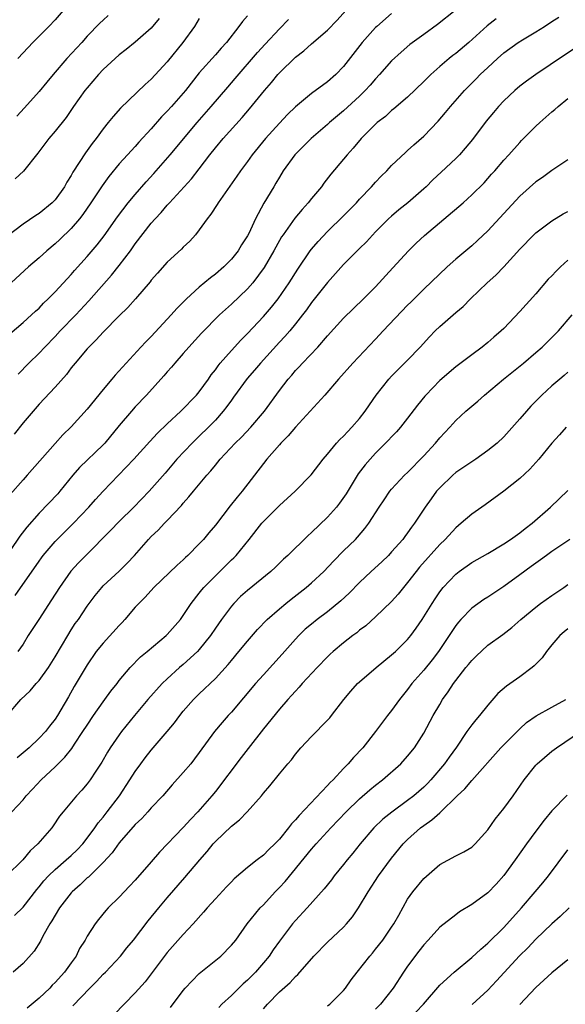
# Model space of a CAD drawing. Units: inches. Extents: x 2571000 to 2574000, y 1548000 to 1551000.
# Drawn here: x 2571585 to 2571653, y 1548483 to 1548606 of the extents above; entities that cross this region are included whole.
import ezdxf

# ---------------------------------------------------------------- set-up
doc = ezdxf.new("R2010")
doc.units = ezdxf.units.IN
doc.header["$MEASUREMENT"] = 0
doc.layers.add('LD25711548_2ft', color=43, linetype='Continuous')

msp = doc.modelspace()

# ---------------------------------------------------------------- linework, layer by layer
at = {"layer": 'LD25711548_2ft'}
for points, elevation in [([(2571638.92, 1548607), (2571636.74, 1548605.26), (2571635, 1548604.01), (2571633.27, 1548602.73), (2571632.19, 1548601.81), (2571631, 1548600.7), (2571629.5, 1548599), (2571629, 1548598.48), (2571628.33, 1548597.67), (2571627.71, 1548597), (2571627, 1548596.31), (2571625, 1548594.46), (2571623.26, 1548593), (2571623, 1548592.76), (2571620.94, 1548591), (2571618.93, 1548589), (2571617.48, 1548587), (2571617, 1548586.21), (2571616.56, 1548585.44), (2571616.28, 1548585), (2571615.06, 1548582.94), (2571614.01, 1548581), (2571613.16, 1548579.16), (2571613, 1548578.86), (2571612.26, 1548577.74), (2571611.84, 1548577), (2571611, 1548575.96), (2571610.05, 1548575), (2571609, 1548574.08), (2571608.38, 1548573.62), (2571607, 1548572.46), (2571605.38, 1548571), (2571605.18, 1548570.82), (2571604.19, 1548569.81), (2571603.5, 1548569), (2571603, 1548568.46), (2571601, 1548566.31), (2571600.34, 1548565.66), (2571599.72, 1548565), (2571596.5, 1548561.5), (2571596.1, 1548561), (2571595, 1548559.7), (2571593, 1548557.23), (2571591, 1548555.04), (2571589.97, 1548554.03), (2571589, 1548552.97), (2571585.53, 1548549), (2571585, 1548548.43), (2571583.41, 1548546.59)], 8330), ([(2571590.02, 1548607), (2571589, 1548605.81), (2571588.21, 1548605), (2571586.21, 1548603), (2571585, 1548601.72), (2571584.36, 1548601)], 8346), ([(2571584.39, 1548561.61), (2571585.73, 1548563), (2571587, 1548564.23), (2571587.7, 1548565), (2571589, 1548566.32), (2571589.64, 1548567), (2571591.57, 1548569), (2571593.23, 1548570.77), (2571596.03, 1548573.97), (2571597, 1548575.18), (2571598.39, 1548577), (2571599, 1548577.88), (2571601, 1548580.45), (2571601.49, 1548581), (2571602.23, 1548581.77), (2571603, 1548582.7), (2571603.15, 1548582.85), (2571603.27, 1548583), (2571605.09, 1548585), (2571606.02, 1548585.98), (2571607, 1548587.23), (2571608.33, 1548589), (2571609, 1548589.85), (2571609.96, 1548591), (2571612.36, 1548593.64), (2571613.28, 1548594.72), (2571615.13, 1548597), (2571615.99, 1548598.01), (2571616.8, 1548599), (2571617, 1548599.22), (2571619, 1548601.16), (2571620.05, 1548601.95), (2571621, 1548602.81), (2571623, 1548604.55), (2571624.21, 1548605.79), (2571625.27, 1548607)], 8334), ([(2571644.04, 1548605.96), (2571642.94, 1548605.06), (2571640.62, 1548603), (2571639, 1548601.64), (2571638.63, 1548601.37), (2571638.17, 1548601), (2571637, 1548600.01), (2571635.88, 1548599), (2571635, 1548598.11), (2571633, 1548596.18), (2571631.29, 1548594.71), (2571631, 1548594.5), (2571630.22, 1548593.78), (2571629.21, 1548593), (2571629, 1548592.82), (2571627.2, 1548591), (2571626.2, 1548589.8), (2571625.45, 1548589), (2571625, 1548588.44), (2571623.43, 1548586.57), (2571622.55, 1548585.45), (2571622.23, 1548585), (2571621, 1548583.53), (2571620.6, 1548583), (2571619.84, 1548582.16), (2571618.94, 1548581.06), (2571617.45, 1548579), (2571617.27, 1548578.73), (2571616.53, 1548577.47), (2571616.28, 1548577), (2571615.09, 1548574.91), (2571613.67, 1548573), (2571613, 1548572.26), (2571611, 1548570.35), (2571609.53, 1548569), (2571607.27, 1548566.73), (2571605.68, 1548565), (2571605, 1548564.2), (2571603.94, 1548563), (2571603.51, 1548562.49), (2571603, 1548561.91), (2571602.59, 1548561.41), (2571600.39, 1548559), (2571599, 1548557.54), (2571598.52, 1548557), (2571597, 1548555.19), (2571595.2, 1548553), (2571595, 1548552.79), (2571592.05, 1548549.95), (2571591.22, 1548549), (2571589.59, 1548547), (2571589.32, 1548546.68), (2571587, 1548544.28), (2571585.48, 1548542.52), (2571584.61, 1548541.39), (2571582.18, 1548537.82)], 8328), ([(2571613, 1548606.32), (2571612.37, 1548605.63), (2571611.94, 1548605), (2571610.38, 1548603), (2571609.72, 1548602.28), (2571609, 1548601.44), (2571607, 1548599.22), (2571605.26, 1548597), (2571603.53, 1548595), (2571603, 1548594.41), (2571602.29, 1548593.71), (2571601, 1548592.23), (2571599.45, 1548590.55), (2571599, 1548590.03), (2571598.03, 1548589), (2571597, 1548587.87), (2571595.71, 1548586.29), (2571594.88, 1548585.12), (2571593.47, 1548583), (2571592.46, 1548581.55), (2571592.03, 1548581), (2571591, 1548579.8), (2571589.59, 1548578.41), (2571589, 1548577.86), (2571587.97, 1548577), (2571587, 1548576.12), (2571585.69, 1548575), (2571583, 1548572.55)], 8338), ([(2571607, 1548606), (2571606.38, 1548605), (2571604.94, 1548603), (2571603, 1548600.59), (2571601, 1548598.43), (2571600.24, 1548597.76), (2571597.18, 1548594.82), (2571596.23, 1548593.77), (2571595.64, 1548593), (2571595, 1548592.23), (2571594.11, 1548591), (2571593.62, 1548590.38), (2571593, 1548589.51), (2571592.78, 1548589.22), (2571591.2, 1548586.8), (2571591, 1548586.42), (2571590.45, 1548585.55), (2571590.16, 1548585), (2571589, 1548583.36), (2571588.65, 1548583), (2571587, 1548581.67), (2571586.59, 1548581.41), (2571585, 1548580.33), (2571583.11, 1548578.89)], 8340), ([(2571583.35, 1548566.65), (2571585, 1548568.06), (2571586.06, 1548569), (2571586.54, 1548569.46), (2571587, 1548569.86), (2571587.55, 1548570.45), (2571588.13, 1548571), (2571589, 1548571.88), (2571591, 1548574.04), (2571591.44, 1548574.56), (2571593, 1548576.29), (2571594.25, 1548577.75), (2571595.12, 1548578.88), (2571596.77, 1548581.23), (2571598.12, 1548583), (2571599, 1548584.05), (2571600.37, 1548585.63), (2571601.33, 1548586.67), (2571603.35, 1548589), (2571606.74, 1548593), (2571608.49, 1548595), (2571610.56, 1548597.44), (2571611.49, 1548598.51), (2571614.25, 1548601.75), (2571615.2, 1548602.8), (2571617, 1548604.72), (2571618.15, 1548605.85)], 8336), ([(2571631, 1548606.62), (2571629.14, 1548605), (2571629, 1548604.87), (2571627.31, 1548603), (2571625, 1548600), (2571624.03, 1548599), (2571623, 1548598.1), (2571621, 1548596.64), (2571619.01, 1548594.99), (2571618, 1548594), (2571617, 1548592.94), (2571615.26, 1548591), (2571613.61, 1548589), (2571613, 1548588.16), (2571612.12, 1548587), (2571611.67, 1548586.33), (2571609.35, 1548583), (2571609.23, 1548582.77), (2571608.43, 1548581.57), (2571607.97, 1548581), (2571607, 1548579.61), (2571606.51, 1548579), (2571605.8, 1548578.2), (2571605, 1548577.45), (2571604.78, 1548577.22), (2571603, 1548575.57), (2571601.78, 1548574.22), (2571601, 1548573.32), (2571600.86, 1548573.14), (2571599.03, 1548571), (2571598.08, 1548569.92), (2571597, 1548568.89), (2571595, 1548566.86), (2571594.12, 1548565.88), (2571593.19, 1548565), (2571593, 1548564.79), (2571591.49, 1548563), (2571591, 1548562.38), (2571590.42, 1548561.58), (2571589, 1548559.99), (2571587, 1548557.86), (2571585, 1548555.55), (2571583.88, 1548554.13)], 8332), ([(2571584.01, 1548533.99), (2571587, 1548538.29), (2571587.3, 1548538.7), (2571587.52, 1548539), (2571589, 1548540.75), (2571589.24, 1548541), (2571591.28, 1548543), (2571593.23, 1548545), (2571594.05, 1548545.95), (2571595, 1548547.02), (2571596.9, 1548549), (2571598.84, 1548551), (2571600.81, 1548553.19), (2571601.77, 1548554.23), (2571603, 1548555.4), (2571604.71, 1548557), (2571606.64, 1548559), (2571607, 1548559.42), (2571608.14, 1548561), (2571608.49, 1548561.51), (2571609, 1548562.17), (2571609.34, 1548562.66), (2571609.61, 1548563), (2571611, 1548564.58), (2571612.16, 1548565.84), (2571613, 1548566.67), (2571615, 1548568.82), (2571616.01, 1548569.99), (2571616.83, 1548571), (2571618.22, 1548573), (2571619.28, 1548574.72), (2571620.83, 1548577), (2571621, 1548577.22), (2571621.82, 1548578.18), (2571623, 1548579.4), (2571625, 1548581.36), (2571626.61, 1548583), (2571627, 1548583.43), (2571628.5, 1548585), (2571629, 1548585.57), (2571629.69, 1548586.31), (2571630.41, 1548587), (2571631, 1548587.64), (2571632.72, 1548589.28), (2571633, 1548589.51), (2571633.77, 1548590.23), (2571635, 1548591.31), (2571636.81, 1548593.19), (2571637.73, 1548594.27), (2571638.33, 1548595), (2571640.09, 1548597), (2571641.55, 1548598.45), (2571642.07, 1548599), (2571643, 1548599.88), (2571644.2, 1548601), (2571645, 1548601.7), (2571646.8, 1548603), (2571647.35, 1548603.35), (2571649, 1548604.33), (2571650.06, 1548605), (2571651, 1548605.62), (2571651.85, 1548606.15)], 8326), ([(2571602, 1548606), (2571601, 1548604.8), (2571599, 1548603.02), (2571597.87, 1548602.13), (2571597, 1548601.46), (2571595, 1548599.61), (2571594.42, 1548599), (2571593, 1548597.36), (2571592.71, 1548597), (2571591.29, 1548595), (2571590.36, 1548593.64), (2571589, 1548591.94), (2571588.21, 1548591), (2571586.83, 1548589.17), (2571585.05, 1548586.95), (2571584.03, 1548585.97)], 8342), ([(2571595.64, 1548606.36), (2571595, 1548605.8), (2571594.58, 1548605.42), (2571593, 1548603.78), (2571592.32, 1548603), (2571590.47, 1548601), (2571588.74, 1548599), (2571587.95, 1548598.05), (2571587, 1548596.87), (2571585.17, 1548594.83), (2571584.21, 1548593.79)], 8344), ([(2571653.79, 1548602.21), (2571652.58, 1548601.42), (2571648.98, 1548599), (2571647.82, 1548598.18), (2571647, 1548597.55), (2571646.37, 1548597), (2571645, 1548595.7), (2571644.35, 1548595), (2571643.72, 1548594.28), (2571642.82, 1548593.18), (2571641.1, 1548590.9), (2571640.19, 1548589.81), (2571639.46, 1548589), (2571639, 1548588.52), (2571637.2, 1548586.8), (2571636.16, 1548585.84), (2571635.31, 1548585), (2571635, 1548584.72), (2571633.03, 1548583), (2571631.9, 1548582.1), (2571631, 1548581.34), (2571630.63, 1548581), (2571629, 1548579.36), (2571627.86, 1548578.14), (2571627, 1548577.3), (2571625, 1548575.29), (2571623, 1548573.05), (2571621, 1548570.54), (2571620.36, 1548569.64), (2571619.88, 1548569), (2571619, 1548567.89), (2571618.28, 1548567), (2571617.69, 1548566.31), (2571617, 1548565.6), (2571614.62, 1548563), (2571613.88, 1548562.12), (2571612.95, 1548561.05), (2571611.27, 1548558.73), (2571611, 1548558.37), (2571610.44, 1548557.56), (2571609.99, 1548557), (2571609, 1548555.89), (2571608.15, 1548555), (2571607, 1548553.87), (2571606.09, 1548553), (2571604.2, 1548551), (2571602.73, 1548549.27), (2571600.76, 1548547), (2571598.81, 1548545), (2571597, 1548543.23), (2571595.91, 1548542.09), (2571592.82, 1548539), (2571591.92, 1548538.08), (2571590.98, 1548537.02), (2571589.55, 1548535), (2571588.56, 1548533.44), (2571586.95, 1548531), (2571585.65, 1548529), (2571585, 1548527.92), (2571584.36, 1548527)], 8324), ([(2571583, 1548519.02), (2571584.73, 1548521), (2571585.9, 1548522.1), (2571586.65, 1548523), (2571587, 1548523.39), (2571588.17, 1548525), (2571589, 1548526.34), (2571590.57, 1548529), (2571591, 1548529.7), (2571591.52, 1548530.48), (2571591.9, 1548531), (2571593, 1548532.66), (2571594.01, 1548533.99), (2571594.82, 1548535), (2571595, 1548535.18), (2571596.98, 1548537.02), (2571597.98, 1548538.02), (2571598.89, 1548539), (2571600.65, 1548541), (2571601, 1548541.35), (2571601.86, 1548542.14), (2571602.67, 1548543), (2571603, 1548543.33), (2571604.77, 1548545.23), (2571605, 1548545.52), (2571605.71, 1548546.29), (2571606.28, 1548547), (2571607.95, 1548549), (2571608.45, 1548549.55), (2571609, 1548550.27), (2571609.6, 1548551), (2571611.48, 1548553), (2571612.25, 1548553.75), (2571613.43, 1548555), (2571615.12, 1548557), (2571617, 1548559.58), (2571618.1, 1548561), (2571618.53, 1548561.47), (2571619, 1548562.05), (2571619.46, 1548562.54), (2571619.87, 1548563), (2571621.78, 1548565), (2571623, 1548566.41), (2571625, 1548568.58), (2571627.51, 1548571), (2571629, 1548572.49), (2571631.14, 1548574.86), (2571633.09, 1548577), (2571634.06, 1548577.94), (2571635.1, 1548578.9), (2571639.92, 1548583), (2571641, 1548583.97), (2571642.53, 1548585.47), (2571643.45, 1548586.55), (2571643.87, 1548587), (2571645, 1548588.32), (2571645.63, 1548589), (2571647, 1548590.53), (2571647.23, 1548590.77), (2571649, 1548592.55), (2571649.49, 1548593), (2571651, 1548594.33), (2571651.37, 1548594.63), (2571651.78, 1548595), (2571653, 1548596)], 8322), ([(2571653, 1548588.35), (2571651, 1548587.04), (2571649.85, 1548586.15), (2571649, 1548585.6), (2571647, 1548583.84), (2571645, 1548581.65), (2571643, 1548579.49), (2571641.72, 1548578.28), (2571641, 1548577.63), (2571639, 1548575.94), (2571637.92, 1548575), (2571635, 1548572.23), (2571633.4, 1548570.6), (2571633, 1548570.21), (2571629.96, 1548567), (2571629, 1548565.96), (2571626.17, 1548563), (2571624.38, 1548561), (2571622.66, 1548559), (2571619, 1548555.01), (2571618.09, 1548553.91), (2571617.17, 1548553), (2571617, 1548552.81), (2571615.43, 1548551), (2571615, 1548550.46), (2571612.35, 1548547), (2571611.73, 1548546.27), (2571610.84, 1548545.16), (2571609, 1548542.78), (2571608.19, 1548541.81), (2571607.53, 1548541), (2571607, 1548540.42), (2571605.58, 1548539), (2571605.27, 1548538.73), (2571605, 1548538.45), (2571604.22, 1548537.78), (2571601.34, 1548535), (2571600.22, 1548533.78), (2571599.44, 1548533), (2571599, 1548532.52), (2571597.71, 1548531), (2571597.37, 1548530.63), (2571597, 1548530.26), (2571595, 1548528.06), (2571594.14, 1548527), (2571593, 1548525.34), (2571591.38, 1548522.62), (2571590.66, 1548521.34), (2571589.71, 1548519.71), (2571589.29, 1548519), (2571589, 1548518.54), (2571588.31, 1548517.69), (2571587.8, 1548517), (2571587, 1548516.17), (2571585.75, 1548515), (2571585, 1548514.36), (2571584.25, 1548513.75)], 8320), ([(2571583.61, 1548507), (2571585, 1548508.5), (2571585.4, 1548509), (2571586.16, 1548509.84), (2571587.25, 1548511), (2571589, 1548512.62), (2571590.2, 1548513.8), (2571591.09, 1548514.91), (2571591.42, 1548515.42), (2571592.48, 1548517), (2571593, 1548517.83), (2571593.79, 1548519), (2571595, 1548520.74), (2571595.21, 1548521), (2571595.96, 1548522.04), (2571596.73, 1548523), (2571597, 1548523.37), (2571598.37, 1548525), (2571599.66, 1548526.34), (2571600.47, 1548527), (2571602.85, 1548529), (2571603, 1548529.14), (2571604.63, 1548531), (2571605, 1548531.49), (2571605.99, 1548533), (2571607, 1548534.27), (2571607.31, 1548534.69), (2571607.58, 1548535), (2571609, 1548536.46), (2571611, 1548538.43), (2571611.3, 1548538.7), (2571611.58, 1548539), (2571613.23, 1548541), (2571614.82, 1548543), (2571615, 1548543.21), (2571617, 1548545.21), (2571618.96, 1548547), (2571620.97, 1548549.03), (2571622.46, 1548551), (2571623, 1548551.63), (2571624.13, 1548553), (2571624.54, 1548553.46), (2571625, 1548553.88), (2571625.53, 1548554.47), (2571626.05, 1548555), (2571627, 1548556.09), (2571627.7, 1548557), (2571628.22, 1548557.78), (2571629.07, 1548559), (2571630.67, 1548561), (2571631, 1548561.36), (2571631.81, 1548562.19), (2571633, 1548563.36), (2571634.56, 1548565), (2571635.72, 1548566.28), (2571636.43, 1548567), (2571637, 1548567.55), (2571639, 1548569.3), (2571639.93, 1548570.07), (2571640.86, 1548571), (2571642.94, 1548573), (2571644.01, 1548573.98), (2571645, 1548575.02), (2571647, 1548577.22), (2571648.75, 1548579), (2571649, 1548579.24), (2571651, 1548580.75), (2571652.4, 1548581.6), (2571653, 1548581.9)], 8318), ([(2571653, 1548575.85), (2571652.06, 1548575), (2571651.52, 1548574.48), (2571651, 1548573.9), (2571650.55, 1548573.45), (2571649, 1548571.63), (2571647, 1548569.42), (2571645, 1548567.32), (2571644.68, 1548567), (2571643.77, 1548566.23), (2571643, 1548565.55), (2571642.31, 1548565), (2571641, 1548564.04), (2571639, 1548562.52), (2571637, 1548560.8), (2571635.25, 1548559), (2571635.13, 1548558.87), (2571634.24, 1548557.76), (2571633, 1548556.12), (2571632.11, 1548555), (2571631.59, 1548554.41), (2571631, 1548553.79), (2571630.63, 1548553.37), (2571629, 1548551.74), (2571628.33, 1548551), (2571627.71, 1548550.29), (2571626.84, 1548549.16), (2571625.31, 1548546.69), (2571624.5, 1548545.5), (2571624.1, 1548545), (2571623, 1548543.75), (2571621, 1548541.84), (2571620.55, 1548541.45), (2571618.05, 1548539), (2571617.49, 1548538.51), (2571616.49, 1548537.51), (2571615.94, 1548537), (2571613, 1548534.62), (2571612.15, 1548533.85), (2571611.29, 1548533), (2571611, 1548532.67), (2571609.76, 1548531), (2571609, 1548529.9), (2571608.4, 1548529), (2571607, 1548527.25), (2571606.77, 1548527), (2571605, 1548525.4), (2571604.53, 1548525), (2571603, 1548523.61), (2571602.37, 1548523), (2571600.58, 1548521), (2571598.91, 1548519), (2571597.3, 1548517), (2571597, 1548516.59), (2571595.89, 1548515), (2571595.54, 1548514.46), (2571594.82, 1548513.18), (2571594.09, 1548512.09), (2571593.39, 1548511), (2571593, 1548510.48), (2571592.32, 1548509.68), (2571591.66, 1548509), (2571590, 1548507), (2571589.56, 1548506.44), (2571588.77, 1548505.23), (2571588.6, 1548505), (2571586.85, 1548503), (2571585.89, 1548502.11), (2571584.99, 1548501), (2571582.95, 1548499)], 8316), ([(2571583.95, 1548494.05), (2571585, 1548495.11), (2571586.71, 1548497.29), (2571587, 1548497.62), (2571587.61, 1548498.39), (2571588.16, 1548499), (2571589, 1548499.82), (2571590.39, 1548501), (2571591, 1548501.54), (2571591.75, 1548502.25), (2571592.45, 1548503), (2571593, 1548503.69), (2571593.97, 1548505), (2571594.38, 1548505.62), (2571595, 1548506.35), (2571595.51, 1548507), (2571597.02, 1548509), (2571598.34, 1548511), (2571599, 1548512.05), (2571599.68, 1548513), (2571600.25, 1548513.75), (2571601, 1548514.68), (2571602.99, 1548517.01), (2571603.89, 1548518.11), (2571604.56, 1548519), (2571605, 1548519.55), (2571606.27, 1548521), (2571607, 1548521.71), (2571609, 1548523.62), (2571610.61, 1548525.39), (2571611, 1548525.89), (2571611.94, 1548527), (2571613, 1548528.3), (2571614.27, 1548529.73), (2571615.46, 1548531), (2571617, 1548532.34), (2571617.78, 1548533), (2571618.45, 1548533.55), (2571620.33, 1548535), (2571621, 1548535.58), (2571622.53, 1548537), (2571623.73, 1548538.27), (2571625, 1548539.56), (2571626.48, 1548541), (2571626.74, 1548541.26), (2571627.66, 1548542.34), (2571628.15, 1548543), (2571629.43, 1548545), (2571630.06, 1548545.94), (2571630.79, 1548547), (2571631, 1548547.25), (2571632.62, 1548549), (2571633, 1548549.36), (2571635, 1548551.41), (2571636.46, 1548553), (2571637, 1548553.66), (2571638.26, 1548555), (2571639, 1548555.83), (2571640.27, 1548557), (2571641.76, 1548558.24), (2571642.59, 1548559), (2571644.95, 1548561), (2571647.45, 1548563), (2571649, 1548564.32), (2571649.78, 1548565), (2571651, 1548566.18), (2571651.81, 1548567), (2571653.55, 1548569)], 8314), ([(2571653, 1548561.86), (2571652.54, 1548561.46), (2571651.99, 1548561), (2571651, 1548560.14), (2571649.75, 1548559), (2571648.38, 1548557.62), (2571647.82, 1548557), (2571647, 1548556.03), (2571645, 1548553.8), (2571644.16, 1548553), (2571643, 1548552.07), (2571641.49, 1548551), (2571641, 1548550.69), (2571639, 1548549.33), (2571638.62, 1548549), (2571637, 1548547.44), (2571636.62, 1548547), (2571635.93, 1548546.07), (2571635.18, 1548545), (2571633.87, 1548543), (2571633.48, 1548542.52), (2571633, 1548541.83), (2571632.64, 1548541.36), (2571632.38, 1548541), (2571631, 1548539.42), (2571630.61, 1548539), (2571629.79, 1548538.21), (2571628.46, 1548537), (2571627, 1548535.62), (2571625.71, 1548534.29), (2571624.68, 1548533.32), (2571623, 1548531.96), (2571621.72, 1548531), (2571621, 1548530.43), (2571620.23, 1548529.77), (2571619.42, 1548529), (2571619, 1548528.56), (2571617.35, 1548526.65), (2571615, 1548524.11), (2571614, 1548523), (2571611, 1548519.44), (2571610.6, 1548519), (2571609.86, 1548518.14), (2571608.91, 1548517), (2571607, 1548514.38), (2571606.41, 1548513.59), (2571605.93, 1548513), (2571605, 1548511.89), (2571603.62, 1548510.38), (2571602.43, 1548509), (2571601, 1548507.48), (2571600.58, 1548507), (2571599.82, 1548506.18), (2571599, 1548505.4), (2571597, 1548503.11), (2571596.12, 1548501.88), (2571595, 1548500.68), (2571593.15, 1548498.85), (2571593, 1548498.74), (2571592.12, 1548497.88), (2571591.11, 1548497), (2571591, 1548496.88), (2571589.56, 1548495), (2571589, 1548494.1), (2571588.6, 1548493.4), (2571588.33, 1548493), (2571587.47, 1548491.47), (2571587.16, 1548490.84), (2571586.39, 1548489.61), (2571585, 1548488.07), (2571583.77, 1548487)], 8312), ([(2571652.79, 1548555), (2571651.95, 1548554.05), (2571651, 1548552.99), (2571649.36, 1548551), (2571648.24, 1548549.76), (2571647, 1548548.61), (2571645, 1548547.03), (2571642.69, 1548545.31), (2571641, 1548544.14), (2571639.7, 1548543), (2571639, 1548542.44), (2571637.69, 1548541), (2571637, 1548540.34), (2571634.48, 1548537.52), (2571634.06, 1548537), (2571633, 1548535.61), (2571632.47, 1548535), (2571631.83, 1548534.17), (2571631, 1548533.24), (2571629, 1548531.31), (2571627.78, 1548530.22), (2571627, 1548529.65), (2571626.65, 1548529.35), (2571626.17, 1548529), (2571625, 1548528.09), (2571623.69, 1548527), (2571623.33, 1548526.67), (2571623, 1548526.35), (2571621.7, 1548525), (2571619.84, 1548523), (2571619.46, 1548522.54), (2571619, 1548522.07), (2571618.5, 1548521.5), (2571618.03, 1548521), (2571617, 1548519.82), (2571615, 1548517.35), (2571613.11, 1548514.89), (2571612.22, 1548513.78), (2571609, 1548509.54), (2571608.56, 1548509), (2571606.82, 1548507), (2571605.92, 1548506.08), (2571605, 1548505.05), (2571602.03, 1548501.97), (2571601, 1548500.75), (2571599, 1548498.45), (2571598.3, 1548497.7), (2571597, 1548496.34), (2571595.64, 1548495), (2571595.33, 1548494.67), (2571594.42, 1548493.58), (2571593.98, 1548493), (2571593, 1548491.48), (2571592.74, 1548491), (2571592.06, 1548489.94), (2571591.61, 1548489), (2571591, 1548488.17), (2571590.18, 1548487), (2571589, 1548485.68), (2571588.65, 1548485.35), (2571588.34, 1548485), (2571587, 1548483.74), (2571585.51, 1548482.49)], 8310), ([(2571591.2, 1548482.8), (2571593.35, 1548485), (2571594.18, 1548485.82), (2571595, 1548486.73), (2571595.28, 1548487), (2571597.16, 1548489), (2571597.97, 1548490.03), (2571598.77, 1548491), (2571600.61, 1548493.39), (2571601.93, 1548495), (2571603, 1548496.28), (2571605.2, 1548498.8), (2571607.05, 1548501), (2571607.97, 1548502.04), (2571608.74, 1548503), (2571609, 1548503.29), (2571611, 1548505.21), (2571612.01, 1548505.99), (2571612.98, 1548507), (2571614.75, 1548509), (2571615, 1548509.32), (2571615.78, 1548510.22), (2571617, 1548511.74), (2571618.04, 1548513), (2571618.5, 1548513.5), (2571619, 1548514.21), (2571619.67, 1548515), (2571621, 1548516.38), (2571623, 1548518.43), (2571623.27, 1548518.73), (2571623.5, 1548519), (2571625.04, 1548521), (2571625.93, 1548522.07), (2571626.75, 1548523), (2571627, 1548523.23), (2571629.06, 1548525), (2571631, 1548526.57), (2571631.47, 1548527), (2571633, 1548528.51), (2571633.41, 1548529), (2571634.08, 1548529.92), (2571634.82, 1548531), (2571636.04, 1548533), (2571636.42, 1548533.58), (2571637, 1548534.44), (2571637.44, 1548535), (2571639, 1548536.66), (2571639.44, 1548537), (2571641, 1548538.11), (2571643, 1548539.25), (2571645, 1548540.44), (2571645.84, 1548541), (2571647, 1548541.83), (2571647.65, 1548542.35), (2571648.53, 1548543), (2571650.83, 1548545), (2571653, 1548547.11)], 8308), ([(2571653.23, 1548541), (2571651, 1548539.49), (2571650.32, 1548539), (2571649.57, 1548538.43), (2571648.4, 1548537.6), (2571647, 1548536.55), (2571645, 1548535.1), (2571643, 1548533.8), (2571642.5, 1548533.5), (2571641, 1548532.41), (2571639.63, 1548531), (2571639.34, 1548530.66), (2571639, 1548530.23), (2571638.5, 1548529.5), (2571638.19, 1548529), (2571636.84, 1548527), (2571636.04, 1548525.96), (2571635, 1548524.68), (2571633.53, 1548523), (2571633, 1548522.25), (2571631.99, 1548521), (2571631, 1548519.66), (2571630.47, 1548519), (2571628.97, 1548517), (2571627.4, 1548515), (2571626.23, 1548513.77), (2571625.59, 1548513), (2571625, 1548512.41), (2571623.7, 1548511), (2571623.35, 1548510.65), (2571623, 1548510.27), (2571619.46, 1548506.54), (2571619, 1548505.98), (2571618.51, 1548505.49), (2571618.15, 1548505), (2571617, 1548503.6), (2571616.41, 1548503), (2571615.69, 1548502.31), (2571615, 1548501.58), (2571614.23, 1548501), (2571613, 1548500.03), (2571611.36, 1548498.64), (2571611, 1548498.28), (2571610.38, 1548497.62), (2571609, 1548496.13), (2571607.99, 1548495), (2571607.54, 1548494.46), (2571606.23, 1548493), (2571605, 1548491.69), (2571603, 1548489.45), (2571600.22, 1548485.78), (2571599, 1548484.41), (2571596.35, 1548481.65)], 8306), ([(2571603.41, 1548482.59), (2571605, 1548484.72), (2571605.23, 1548485), (2571607, 1548486.84), (2571609.68, 1548489), (2571611, 1548490.34), (2571611.54, 1548491), (2571612.95, 1548493), (2571614.58, 1548495), (2571615, 1548495.4), (2571616.47, 1548497), (2571617, 1548497.54), (2571617.7, 1548498.3), (2571621, 1548502.32), (2571621.6, 1548503), (2571623.42, 1548505), (2571625.33, 1548507), (2571627, 1548508.62), (2571628.27, 1548509.73), (2571629, 1548510.33), (2571629.87, 1548511), (2571632.15, 1548513), (2571633, 1548513.95), (2571633.84, 1548515), (2571635, 1548516.81), (2571636.19, 1548519), (2571637, 1548520.4), (2571637.37, 1548521), (2571638.05, 1548521.95), (2571638.73, 1548523), (2571639, 1548523.37), (2571640.28, 1548525), (2571640.61, 1548525.39), (2571641, 1548525.9), (2571641.56, 1548526.44), (2571643, 1548527.79), (2571644.86, 1548529.14), (2571645.99, 1548530.01), (2571647.11, 1548531), (2571649, 1548532.55), (2571649.6, 1548533), (2571651, 1548534), (2571652.5, 1548535), (2571653, 1548535.35)], 8304), ([(2571653, 1548529.82), (2571652.54, 1548529.46), (2571652.01, 1548529), (2571651, 1548527.83), (2571650.32, 1548527), (2571649.79, 1548526.21), (2571649, 1548525.44), (2571648.79, 1548525.21), (2571648.54, 1548525), (2571647, 1548523.84), (2571645.32, 1548522.68), (2571644.25, 1548521.75), (2571643, 1548520.32), (2571641.96, 1548519), (2571641.51, 1548518.49), (2571641, 1548517.85), (2571640.63, 1548517.37), (2571640.4, 1548517), (2571639.08, 1548515.08), (2571638.17, 1548513.83), (2571637.6, 1548513), (2571635.89, 1548511), (2571635.47, 1548510.53), (2571635, 1548510.07), (2571633.76, 1548509), (2571633, 1548508.41), (2571631.03, 1548506.97), (2571629.92, 1548506.08), (2571628.77, 1548505), (2571627.07, 1548503), (2571626.16, 1548501.84), (2571625.45, 1548501), (2571625, 1548500.42), (2571623.84, 1548499), (2571623.48, 1548498.52), (2571622.6, 1548497.4), (2571620.44, 1548495), (2571619, 1548493.44), (2571618.64, 1548493), (2571617, 1548490.85), (2571616.23, 1548489.77), (2571615.71, 1548489), (2571615, 1548488.14), (2571614, 1548487), (2571613, 1548485.98), (2571612.47, 1548485.53), (2571611.92, 1548485), (2571611, 1548484.08), (2571609.82, 1548483), (2571609.42, 1548482.58)], 8302), ([(2571615, 1548482.41), (2571615.52, 1548483), (2571617, 1548484.53), (2571618.32, 1548485.68), (2571619, 1548486.46), (2571619.3, 1548486.7), (2571621.29, 1548489), (2571623, 1548490.72), (2571625, 1548492.61), (2571625.37, 1548493), (2571626.11, 1548493.89), (2571626.88, 1548495), (2571628.07, 1548497), (2571629.38, 1548499), (2571631, 1548501.21), (2571632.45, 1548503), (2571633, 1548503.54), (2571634.62, 1548505), (2571635, 1548505.29), (2571636.02, 1548505.98), (2571637, 1548506.89), (2571637.07, 1548506.93), (2571639.18, 1548509), (2571640.13, 1548509.87), (2571641, 1548510.89), (2571644.65, 1548515), (2571645, 1548515.37), (2571647, 1548517.37), (2571647.85, 1548518.15), (2571649.03, 1548518.97), (2571651, 1548520.06), (2571652.73, 1548521)], 8300), ([(2571623, 1548482.77), (2571623.28, 1548483), (2571625, 1548484.7), (2571625.26, 1548485), (2571625.96, 1548486.04), (2571626.7, 1548487), (2571628.27, 1548489), (2571628.62, 1548489.38), (2571629, 1548489.84), (2571629.89, 1548491), (2571631, 1548492.59), (2571631.26, 1548493), (2571631.88, 1548494.12), (2571633, 1548496.08), (2571633.64, 1548497), (2571635, 1548498.66), (2571637, 1548500.41), (2571639, 1548501.49), (2571640, 1548502), (2571641, 1548502.59), (2571641.43, 1548503), (2571643, 1548504.74), (2571643.92, 1548506.08), (2571645, 1548507.41), (2571646.15, 1548509), (2571647.53, 1548511), (2571649, 1548512.81), (2571649.18, 1548513), (2571651, 1548514.56), (2571651.57, 1548515), (2571654.59, 1548517)], 8298), ([(2571652.92, 1548509.08), (2571651, 1548507.11), (2571650.04, 1548505.96), (2571649, 1548504.59), (2571647.83, 1548503), (2571646.43, 1548501), (2571645, 1548499.06), (2571644.03, 1548497.97), (2571643, 1548496.9), (2571641, 1548495.42), (2571639.48, 1548494.52), (2571639, 1548494.16), (2571637, 1548492.59), (2571635.56, 1548491), (2571635, 1548490.42), (2571634.38, 1548489.62), (2571633, 1548487.75), (2571632.48, 1548487), (2571631.19, 1548485), (2571629.63, 1548483), (2571629, 1548482.36)], 8296), ([(2571634.02, 1548481.98), (2571634.96, 1548483), (2571637, 1548485.37), (2571638.8, 1548487), (2571641, 1548488.8), (2571642.12, 1548489.88), (2571643, 1548490.61), (2571645, 1548492.58), (2571647.23, 1548495), (2571648.93, 1548497), (2571649.87, 1548498.13), (2571650.58, 1548499), (2571653, 1548502.26)], 8294), ([(2571653.18, 1548495), (2571652.05, 1548493.95), (2571651, 1548493.02), (2571649, 1548491.11), (2571647.98, 1548490.02), (2571646.98, 1548489.02), (2571644.1, 1548485.9), (2571643, 1548484.74), (2571641.05, 1548482.95)], 8292), ([(2571653, 1548488.53), (2571651, 1548486.92), (2571650.01, 1548485.99), (2571649, 1548485.09), (2571647, 1548482.94)], 8290)]:
    msp.add_lwpolyline(points, dxfattribs=dict(at, elevation=elevation))

doc.saveas('drawing.dxf')
